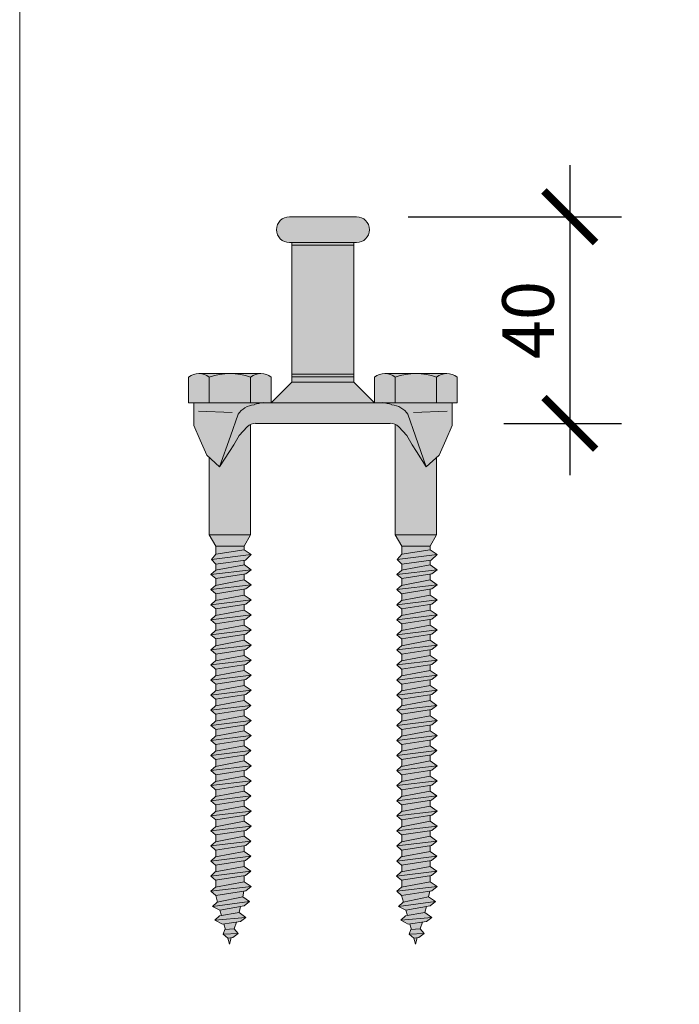
# Model space of a CAD drawing. Units: millimetres. Extents: x 10181 to 50181, y -3669 to 21737.
# Drawn here: x 10961 to 11089, y 16797 to 16988 of the extents above; entities that cross this region are included whole.
import ezdxf

# ---------------------------------------------------------------- set-up
doc = ezdxf.new("R2010")
doc.units = ezdxf.units.MM
doc.header["$LTSCALE"] = 0.1
doc.layers.add('Conn retino', color=8, linetype='Continuous')
doc.layers.add('Connettori', color=7, linetype='Continuous', lineweight=5)
doc.layers.add('Testo', color=7, linetype='Continuous', lineweight=5)
doc.styles.add('dimension', font='arial.ttf')
doc.dimstyles.new('1_100', dxfattribs={"dimscale": 10, "dimtxt": 1, "dimasz": 1, "dimexe": 1, "dimexo": 1, "dimgap": 0.3, "dimtad": 1, "dimdec": 0, "dimzin": 0, "dimdsep": 46, "dimtxsty": 'dimension', "dimblk1": 'ARCHTICK', "dimblk2": 'ARCHTICK', "dimsah": 1, "dimcen": 1, "dimdle": 1, "dimclrt": 7, "dimadec": 0, "dimazin": 0, "dimtfac": 1, "dimtdec": 0, "dimtmove": 0, "dimatfit": 3, "dimfxl": 1, "dimtvp": 1, "dimtolj": 1, "dimtzin": 0, "dimarcsym": 0})

# ---------------------------------------------------------------- blocks, each defined once
blk = doc.blocks.new('CTL BASE 12-40 fronte')
at = {"layer": 'Conn retino'}
h = blk.add_hatch(color=256, dxfattribs=at)
h.paths.add_polyline_path([(20, 110.36), (32, 110.36), (32, 135.36), (20, 135.36)])
h.paths.add_polyline_path([(20, 135.86), (20, 135.36), (32, 135.36), (32, 135.86)])
h.paths.add_polyline_path([(32.5, 135.86, 1), (32.5, 140.86), (19.5, 140.86, 1), (19.5, 135.86)])
h = blk.add_hatch(color=256, dxfattribs=at)
h.paths.add_polyline_path([(12, 100.65, 0.088609), (11.32, 100.19), (9.79, 98.54), (8.76, 96.71), (7.89, 95.41), (6, 92.42), (4, 94.26), (4, 79.28), (12, 79.28)])
h.paths.add_polyline_path([(8.08, 98.37), (9.56, 102.61, -0.223636), (12.66, 104.48, -0.053802), (14.54, 104.86), (1, 104.86), (1, 100.86), (1, 100.46), (2.22, 97.61), (3.53, 94.69), (6, 92.42)])
h.paths.add_polyline_path([(42.44, 102.61, 0.223636), (39.34, 104.48, 0.053802), (37.46, 104.86), (14.54, 104.86, 0.053802), (12.66, 104.48, 0.223636), (9.56, 102.61), (8.08, 98.37), (6, 92.42), (7.89, 95.41), (8.76, 96.71), (9.79, 98.54), (11.32, 100.19, -0.201165), (13, 100.86), (39, 100.86, -0.201165), (40.68, 100.19), (42.21, 98.54), (43.24, 96.71), (44.11, 95.41), (46, 92.42), (43.92, 98.37)])
h.paths.add_polyline_path([(48, 94.26), (46, 92.42), (44.11, 95.41), (43.24, 96.71), (42.21, 98.54), (40.68, 100.19, 0.088609), (40, 100.65), (40, 79.28), (48, 79.28)])
h.paths.add_polyline_path([(51, 100.46), (51, 100.86), (51, 104.86), (37.46, 104.86, -0.053802), (39.34, 104.48, -0.223636), (42.44, 102.61), (43.92, 98.37), (46, 92.42), (48.47, 94.69), (49.78, 97.61)])
h.paths.add_polyline_path([(52, 109.81, 0.348296), (48, 109.81), (48, 104.86), (52, 104.86)])
h.paths.add_polyline_path([(50, 110.51), (44.23, 110.51, -0.081724), (48, 109.81, -0.169164)])
h.paths.add_polyline_path([(48, 109.81, 0.081724), (44.23, 110.51), (43.77, 110.51, 0.081724), (40, 109.81), (40, 104.86), (48, 104.86)])
h.paths.add_polyline_path([(43.77, 110.51), (38, 110.51, -0.169164), (40, 109.81, -0.081724)])
h.paths.add_polyline_path([(40, 109.81, 0.348296), (36, 109.81), (36, 104.86), (40, 104.86)])
h.paths.add_polyline_path([(32, 108.86), (20, 108.86), (16, 104.86), (36, 104.86)])
h.paths.add_polyline_path([(32, 109.86), (20, 109.86), (20, 108.86), (32, 108.86)])
h.paths.add_polyline_path([(32, 110.36), (20, 110.36), (20, 109.86), (32, 109.86)])
h.paths.add_polyline_path([(16, 109.81, 0.348296), (12, 109.81), (12, 104.86), (16, 104.86)])
h.paths.add_polyline_path([(12, 109.81, 0.081724), (8.23, 110.51), (7.77, 110.51, 0.081724), (4, 109.81), (4, 104.86), (12, 104.86)])
h.paths.add_polyline_path([(4, 109.81, 0.348296), (0, 109.81), (0, 104.86), (4, 104.86)])
h.paths.add_polyline_path([(7.77, 110.51), (2, 110.51, -0.169164), (4, 109.81, -0.081724)])
h.paths.add_polyline_path([(14, 110.51), (8.23, 110.51, -0.081724), (12, 109.81, -0.169164)])
h = blk.add_hatch(color=256, dxfattribs=at)
h.paths.add_polyline_path([(8.23, 1.25), (7.59, 1.19), (7.93, 0)])
h.paths.add_polyline_path([(9.59, 2.11), (6.66, 1.98), (7.58, 1.19), (8.56, 1.29)])
h.paths.add_polyline_path([(8.8, 2.99), (7.01, 2.83), (6.66, 1.98), (9.59, 2.11)])
h.paths.add_polyline_path([(9.26, 4.27), (6.82, 3.91), (7.12, 2.84), (8.8, 2.99)])
h.paths.add_polyline_path([(10.04, 4.39), (11.07, 5.21), (5.05, 4.68), (6.52, 3.86)])
h.paths.add_polyline_path([(9.75, 6.14), (5.94, 5.51), (5.05, 4.68), (11.07, 5.21)])
h.paths.add_polyline_path([(10.03, 7.33), (6.04, 6.63), (6.34, 5.57), (9.75, 6.14)])
h.paths.add_polyline_path([(10.75, 7.45), (11.78, 8.28), (4.62, 7.34), (6.04, 6.63)])
h.paths.add_polyline_path([(10.46, 9.2), (5.51, 8.16), (4.62, 7.34), (11.78, 8.28)])
h.paths.add_polyline_path([(10.46, 9.2), (10.66, 10.31), (5.23, 9.47), (5.59, 8.18)])
h.paths.add_polyline_path([(11.06, 10.37), (12.09, 11.2), (4.31, 10.26), (5.23, 9.47)])
h.paths.add_polyline_path([(12.09, 11.2), (10.77, 12.12), (5.2, 11.08), (4.31, 10.26)])
h.paths.add_polyline_path([(10.76, 13.29), (5.24, 12.43), (5.24, 11.09), (10.76, 12.12)])
h.paths.add_polyline_path([(11.01, 13.33), (12.04, 14.15), (4.27, 13.21), (5.18, 12.42)])
h.paths.add_polyline_path([(12.04, 14.15), (10.73, 15.07), (5.16, 14.03), (4.27, 13.21)])
h.paths.add_polyline_path([(10.73, 15.07), (10.76, 15.05), (10.76, 16.2), (5.24, 15.34), (5.24, 14.05)])
h.paths.add_polyline_path([(11.02, 16.24), (12.05, 17.06), (4.28, 16.12), (5.19, 15.33)])
h.paths.add_polyline_path([(12.05, 17.06), (10.74, 17.99), (5.17, 16.95), (4.28, 16.12)])
h.paths.add_polyline_path([(10.74, 17.99), (10.76, 17.97), (10.76, 19.11), (5.24, 18.25), (5.24, 16.96)])
h.paths.add_polyline_path([(11.04, 19.15), (12.06, 19.97), (4.29, 19.04), (5.2, 18.24)])
h.paths.add_polyline_path([(12.06, 19.97), (10.75, 20.9), (5.18, 19.86), (4.29, 19.04)])
h.paths.add_polyline_path([(10.75, 20.9), (10.76, 20.89), (10.76, 22.02), (5.24, 21.16), (5.24, 19.87)])
h.paths.add_polyline_path([(11.05, 22.06), (12.08, 22.89), (4.3, 21.95), (5.21, 21.16)])
h.paths.add_polyline_path([(12.08, 22.89), (10.76, 23.81), (5.19, 22.77), (4.3, 21.95)])
h.paths.add_polyline_path([(10.76, 23.81), (10.76, 24.93), (5.24, 24.07), (5.24, 22.78)])
h.paths.add_polyline_path([(11.06, 24.98), (12.09, 25.8), (4.31, 24.86), (5.23, 24.07)])
h.paths.add_polyline_path([(12.09, 25.8), (10.77, 26.73), (5.2, 25.68), (4.31, 24.86)])
h.paths.add_polyline_path([(10.76, 26.72), (10.76, 27.87), (5.24, 27.01), (5.24, 25.69)])
h.paths.add_polyline_path([(11.04, 27.91), (12.06, 28.74), (4.29, 27.8), (5.2, 27.01)])
h.paths.add_polyline_path([(12.06, 28.74), (10.75, 29.66), (5.18, 28.62), (4.29, 27.8)])
h.paths.add_polyline_path([(10.76, 30.78), (5.24, 29.92), (5.24, 28.63), (10.76, 29.66)])
h.paths.add_polyline_path([(11.05, 30.83), (12.08, 31.65), (4.3, 30.71), (5.21, 29.92)])
h.paths.add_polyline_path([(12.08, 31.65), (10.76, 32.57), (5.19, 31.53), (4.3, 30.71)])
h.paths.add_polyline_path([(10.76, 32.57), (10.76, 33.69), (5.24, 32.83), (5.24, 31.54)])
h.paths.add_polyline_path([(11.06, 33.74), (12.09, 34.56), (4.31, 33.62), (5.23, 32.83)])
h.paths.add_polyline_path([(12.09, 34.56), (10.77, 35.49), (5.2, 34.45), (4.31, 33.62)])
h.paths.add_polyline_path([(10.76, 35.49), (10.76, 36.63), (5.24, 35.77), (5.24, 34.45)])
h.paths.add_polyline_path([(11.04, 36.67), (12.06, 37.5), (4.29, 36.56), (5.2, 35.77)])
h.paths.add_polyline_path([(12.06, 37.5), (10.75, 38.42), (5.18, 37.38), (4.29, 36.56)])
h.paths.add_polyline_path([(10.75, 38.42), (10.76, 38.41), (10.76, 39.54), (5.24, 38.68), (5.24, 37.39)])
h.paths.add_polyline_path([(11.05, 39.59), (12.08, 40.41), (4.3, 39.47), (5.21, 38.68)])
h.paths.add_polyline_path([(12.08, 40.41), (10.76, 41.34), (5.19, 40.3), (4.3, 39.47)])
h.paths.add_polyline_path([(10.76, 41.34), (10.76, 42.46), (5.24, 41.6), (5.24, 40.3)])
h.paths.add_polyline_path([(11.06, 42.5), (12.09, 43.32), (4.31, 42.39), (5.23, 41.59)])
h.paths.add_polyline_path([(12.09, 43.32), (10.77, 44.25), (5.2, 43.21), (4.31, 42.39)])
h.paths.add_polyline_path([(10.76, 44.25), (10.76, 45.39), (5.24, 44.54), (5.24, 43.22)])
h.paths.add_polyline_path([(11.04, 45.44), (12.06, 46.26), (4.29, 45.32), (5.2, 44.53)])
h.paths.add_polyline_path([(12.06, 46.26), (10.75, 47.19), (5.18, 46.14), (4.29, 45.32)])
h.paths.add_polyline_path([(10.76, 47.19), (10.76, 48.31), (5.24, 47.45), (5.24, 46.16)])
h.paths.add_polyline_path([(11.05, 48.35), (12.08, 49.17), (4.3, 48.24), (5.21, 47.44)])
h.paths.add_polyline_path([(12.08, 49.17), (10.76, 50.1), (5.19, 49.06), (4.3, 48.24)])
h.paths.add_polyline_path([(10.76, 50.1), (10.76, 51.22), (5.24, 50.36), (5.24, 49.07)])
h.paths.add_polyline_path([(11.06, 51.26), (12.09, 52.09), (4.31, 51.15), (5.23, 50.36)])
h.paths.add_polyline_path([(12.09, 52.09), (10.77, 53.01), (5.2, 51.97), (4.31, 51.15)])
h.paths.add_polyline_path([(10.76, 53.01), (10.76, 54.15), (5.24, 53.29), (5.24, 51.98)])
h.paths.add_polyline_path([(11.05, 54.19), (12.08, 55.01), (4.3, 54.08), (5.21, 53.28)])
h.paths.add_polyline_path([(12.08, 55.01), (10.76, 55.94), (5.19, 54.9), (4.3, 54.08)])
h.paths.add_polyline_path([(10.76, 55.94), (10.76, 57.06), (5.24, 56.2), (5.24, 54.91)])
h.paths.add_polyline_path([(12.09, 57.93), (4.31, 56.99), (5.23, 56.2), (11.06, 57.1)])
h.paths.add_polyline_path([(12.09, 57.93), (10.77, 58.85), (5.2, 57.81), (4.31, 56.99)])
h.paths.add_polyline_path([(10.76, 58.85), (10.76, 59.98), (5.24, 59.12), (5.24, 57.82)])
h.paths.add_polyline_path([(11.06, 60.02), (12.09, 60.85), (4.31, 59.91), (5.23, 59.12)])
h.paths.add_polyline_path([(12.09, 60.85), (10.77, 61.77), (5.2, 60.73), (4.31, 59.91)])
h.paths.add_polyline_path([(10.76, 61.77), (10.76, 62.91), (5.24, 62.05), (5.24, 60.74)])
h.paths.add_polyline_path([(11.05, 62.95), (12.08, 63.78), (4.3, 62.84), (5.21, 62.05)])
h.paths.add_polyline_path([(12.08, 63.78), (10.76, 64.7), (5.19, 63.66), (4.3, 62.84)])
h.paths.add_polyline_path([(10.76, 64.7), (10.76, 65.82), (5.24, 64.96), (5.24, 63.67)])
h.paths.add_polyline_path([(11.06, 65.87), (12.09, 66.69), (4.31, 65.75), (5.23, 64.96)])
h.paths.add_polyline_path([(12.09, 66.69), (10.77, 67.61), (5.2, 66.57), (4.31, 65.75)])
h.paths.add_polyline_path([(10.76, 67.61), (10.76, 68.74), (5.24, 67.88), (5.24, 66.58)])
h.paths.add_polyline_path([(11.06, 68.79), (12.09, 69.61), (4.31, 68.67), (5.23, 67.88)])
h.paths.add_polyline_path([(12.09, 69.61), (10.77, 70.54), (5.2, 69.49), (4.31, 68.67)])
h.paths.add_polyline_path([(10.76, 70.53), (10.76, 71.65), (5.24, 70.79), (5.24, 69.5)])
h.paths.add_polyline_path([(11.07, 71.7), (12.1, 72.52), (4.32, 71.59), (5.24, 70.79)])
h.paths.add_polyline_path([(12.1, 72.52), (10.78, 73.45), (5.21, 72.41), (4.32, 71.59)])
h.paths.add_polyline_path([(10.76, 73.44), (10.76, 74.32), (5.24, 73.57), (5.24, 72.41)])
h.paths.add_polyline_path([(10.98, 74.35), (12.08, 75.46), (4.39, 74.49), (5.24, 73.57)])
h.paths.add_polyline_path([(12.08, 75.46), (10.76, 76.38), (5.24, 75.52), (4.39, 74.49)])
h.paths.add_polyline_path([(10.76, 76.38), (10.76, 77.1), (5.24, 77.1), (5.24, 75.52)])
h.paths.add_polyline_path([(12, 79.28), (4, 79.28), (5.24, 77.1), (10.76, 77.1)])
h = blk.add_hatch(color=256, dxfattribs=at)
h.paths.add_polyline_path([(44.23, 1.25), (43.59, 1.19), (43.93, 0)])
h.paths.add_polyline_path([(45.59, 2.11), (42.66, 1.98), (43.58, 1.19), (44.56, 1.29)])
h.paths.add_polyline_path([(44.8, 2.99), (43.01, 2.83), (42.66, 1.98), (45.59, 2.11)])
h.paths.add_polyline_path([(45.26, 4.27), (42.82, 3.91), (43.12, 2.84), (44.8, 2.99)])
h.paths.add_polyline_path([(46.04, 4.39), (47.07, 5.21), (41.05, 4.68), (42.52, 3.86)])
h.paths.add_polyline_path([(45.75, 6.14), (41.94, 5.51), (41.05, 4.68), (47.07, 5.21)])
h.paths.add_polyline_path([(46.03, 7.33), (42.04, 6.63), (42.34, 5.57), (45.75, 6.14)])
h.paths.add_polyline_path([(46.75, 7.45), (47.78, 8.28), (40.62, 7.34), (42.04, 6.63)])
h.paths.add_polyline_path([(46.46, 9.2), (41.51, 8.16), (40.62, 7.34), (47.78, 8.28)])
h.paths.add_polyline_path([(46.46, 9.2), (46.66, 10.31), (41.23, 9.47), (41.59, 8.18)])
h.paths.add_polyline_path([(47.06, 10.37), (48.09, 11.2), (40.31, 10.26), (41.23, 9.47)])
h.paths.add_polyline_path([(48.09, 11.2), (46.77, 12.12), (41.2, 11.08), (40.31, 10.26)])
h.paths.add_polyline_path([(46.76, 13.29), (41.24, 12.43), (41.24, 11.09), (46.76, 12.12)])
h.paths.add_polyline_path([(47.01, 13.33), (48.04, 14.15), (40.27, 13.21), (41.18, 12.42)])
h.paths.add_polyline_path([(48.04, 14.15), (46.73, 15.07), (41.16, 14.03), (40.27, 13.21)])
h.paths.add_polyline_path([(46.73, 15.07), (46.76, 15.05), (46.76, 16.2), (41.24, 15.34), (41.24, 14.05)])
h.paths.add_polyline_path([(47.02, 16.24), (48.05, 17.06), (40.28, 16.12), (41.19, 15.33)])
h.paths.add_polyline_path([(48.05, 17.06), (46.74, 17.99), (41.17, 16.95), (40.28, 16.12)])
h.paths.add_polyline_path([(46.74, 17.99), (46.76, 17.97), (46.76, 19.11), (41.24, 18.25), (41.24, 16.96)])
h.paths.add_polyline_path([(47.04, 19.15), (48.06, 19.97), (40.29, 19.04), (41.2, 18.24)])
h.paths.add_polyline_path([(48.06, 19.97), (46.75, 20.9), (41.18, 19.86), (40.29, 19.04)])
h.paths.add_polyline_path([(46.75, 20.9), (46.76, 20.89), (46.76, 22.02), (41.24, 21.16), (41.24, 19.87)])
h.paths.add_polyline_path([(47.05, 22.06), (48.08, 22.89), (40.3, 21.95), (41.21, 21.16)])
h.paths.add_polyline_path([(48.08, 22.89), (46.76, 23.81), (41.19, 22.77), (40.3, 21.95)])
h.paths.add_polyline_path([(46.76, 23.81), (46.76, 24.93), (41.24, 24.07), (41.24, 22.78)])
h.paths.add_polyline_path([(47.06, 24.98), (48.09, 25.8), (40.31, 24.86), (41.23, 24.07)])
h.paths.add_polyline_path([(48.09, 25.8), (46.77, 26.73), (41.2, 25.68), (40.31, 24.86)])
h.paths.add_polyline_path([(46.76, 26.72), (46.76, 27.87), (41.24, 27.01), (41.24, 25.69)])
h.paths.add_polyline_path([(47.04, 27.91), (48.06, 28.74), (40.29, 27.8), (41.2, 27.01)])
h.paths.add_polyline_path([(48.06, 28.74), (46.75, 29.66), (41.18, 28.62), (40.29, 27.8)])
h.paths.add_polyline_path([(46.76, 30.78), (41.24, 29.92), (41.24, 28.63), (46.76, 29.66)])
h.paths.add_polyline_path([(47.05, 30.83), (48.08, 31.65), (40.3, 30.71), (41.21, 29.92)])
h.paths.add_polyline_path([(48.08, 31.65), (46.76, 32.57), (41.19, 31.53), (40.3, 30.71)])
h.paths.add_polyline_path([(46.76, 32.57), (46.76, 33.69), (41.24, 32.83), (41.24, 31.54)])
h.paths.add_polyline_path([(47.06, 33.74), (48.09, 34.56), (40.31, 33.62), (41.23, 32.83)])
h.paths.add_polyline_path([(48.09, 34.56), (46.77, 35.49), (41.2, 34.45), (40.31, 33.62)])
h.paths.add_polyline_path([(46.76, 35.49), (46.76, 36.63), (41.24, 35.77), (41.24, 34.45)])
h.paths.add_polyline_path([(47.04, 36.67), (48.06, 37.5), (40.29, 36.56), (41.2, 35.77)])
h.paths.add_polyline_path([(48.06, 37.5), (46.75, 38.42), (41.18, 37.38), (40.29, 36.56)])
h.paths.add_polyline_path([(46.75, 38.42), (46.76, 38.41), (46.76, 39.54), (41.24, 38.68), (41.24, 37.39)])
h.paths.add_polyline_path([(47.05, 39.59), (48.08, 40.41), (40.3, 39.47), (41.21, 38.68)])
h.paths.add_polyline_path([(48.08, 40.41), (46.76, 41.34), (41.19, 40.3), (40.3, 39.47)])
h.paths.add_polyline_path([(46.76, 41.34), (46.76, 42.46), (41.24, 41.6), (41.24, 40.3)])
h.paths.add_polyline_path([(47.06, 42.5), (48.09, 43.32), (40.31, 42.39), (41.23, 41.59)])
h.paths.add_polyline_path([(48.09, 43.32), (46.77, 44.25), (41.2, 43.21), (40.31, 42.39)])
h.paths.add_polyline_path([(46.76, 44.25), (46.76, 45.39), (41.24, 44.54), (41.24, 43.22)])
h.paths.add_polyline_path([(47.04, 45.44), (48.06, 46.26), (40.29, 45.32), (41.2, 44.53)])
h.paths.add_polyline_path([(48.06, 46.26), (46.75, 47.19), (41.18, 46.14), (40.29, 45.32)])
h.paths.add_polyline_path([(46.76, 47.19), (46.76, 48.31), (41.24, 47.45), (41.24, 46.16)])
h.paths.add_polyline_path([(47.05, 48.35), (48.08, 49.17), (40.3, 48.24), (41.21, 47.44)])
h.paths.add_polyline_path([(48.08, 49.17), (46.76, 50.1), (41.19, 49.06), (40.3, 48.24)])
h.paths.add_polyline_path([(46.76, 50.1), (46.76, 51.22), (41.24, 50.36), (41.24, 49.07)])
h.paths.add_polyline_path([(47.06, 51.26), (48.09, 52.09), (40.31, 51.15), (41.23, 50.36)])
h.paths.add_polyline_path([(48.09, 52.09), (46.77, 53.01), (41.2, 51.97), (40.31, 51.15)])
h.paths.add_polyline_path([(46.76, 53.01), (46.76, 54.15), (41.24, 53.29), (41.24, 51.98)])
h.paths.add_polyline_path([(47.05, 54.19), (48.08, 55.01), (40.3, 54.08), (41.21, 53.28)])
h.paths.add_polyline_path([(48.08, 55.01), (46.76, 55.94), (41.19, 54.9), (40.3, 54.08)])
h.paths.add_polyline_path([(46.76, 55.94), (46.76, 57.06), (41.24, 56.2), (41.24, 54.91)])
h.paths.add_polyline_path([(48.09, 57.93), (40.31, 56.99), (41.23, 56.2), (47.06, 57.1)])
h.paths.add_polyline_path([(48.09, 57.93), (46.77, 58.85), (41.2, 57.81), (40.31, 56.99)])
h.paths.add_polyline_path([(46.76, 58.85), (46.76, 59.98), (41.24, 59.12), (41.24, 57.82)])
h.paths.add_polyline_path([(47.06, 60.02), (48.09, 60.85), (40.31, 59.91), (41.23, 59.12)])
h.paths.add_polyline_path([(48.09, 60.85), (46.77, 61.77), (41.2, 60.73), (40.31, 59.91)])
h.paths.add_polyline_path([(46.76, 61.77), (46.76, 62.91), (41.24, 62.05), (41.24, 60.74)])
h.paths.add_polyline_path([(47.05, 62.95), (48.08, 63.78), (40.3, 62.84), (41.21, 62.05)])
h.paths.add_polyline_path([(48.08, 63.78), (46.76, 64.7), (41.19, 63.66), (40.3, 62.84)])
h.paths.add_polyline_path([(46.76, 64.7), (46.76, 65.82), (41.24, 64.96), (41.24, 63.67)])
h.paths.add_polyline_path([(47.06, 65.87), (48.09, 66.69), (40.31, 65.75), (41.23, 64.96)])
h.paths.add_polyline_path([(48.09, 66.69), (46.77, 67.61), (41.2, 66.57), (40.31, 65.75)])
h.paths.add_polyline_path([(46.76, 67.61), (46.76, 68.74), (41.24, 67.88), (41.24, 66.58)])
h.paths.add_polyline_path([(47.06, 68.79), (48.09, 69.61), (40.31, 68.67), (41.23, 67.88)])
h.paths.add_polyline_path([(48.09, 69.61), (46.77, 70.54), (41.2, 69.49), (40.31, 68.67)])
h.paths.add_polyline_path([(46.76, 70.53), (46.76, 71.65), (41.24, 70.79), (41.24, 69.5)])
h.paths.add_polyline_path([(47.07, 71.7), (48.1, 72.52), (40.32, 71.59), (41.24, 70.79)])
h.paths.add_polyline_path([(48.1, 72.52), (46.78, 73.45), (41.21, 72.41), (40.32, 71.59)])
h.paths.add_polyline_path([(46.76, 73.44), (46.76, 74.32), (41.24, 73.57), (41.24, 72.41)])
h.paths.add_polyline_path([(46.98, 74.35), (48.08, 75.46), (40.39, 74.49), (41.24, 73.57)])
h.paths.add_polyline_path([(48.08, 75.46), (46.76, 76.38), (41.24, 75.52), (40.39, 74.49)])
h.paths.add_polyline_path([(46.76, 76.38), (46.76, 77.1), (41.24, 77.1), (41.24, 75.52)])
h.paths.add_polyline_path([(48, 79.28), (40, 79.28), (41.24, 77.1), (46.76, 77.1)])
at = {"layer": 'Connettori'}
for p, q in [((19.5, 140.86), (32.5, 140.86)), ((19.5, 135.86), (32.5, 135.86)), ((20, 108.86), (20, 135.86)), ((20, 135.36), (32, 135.36)), ((32, 108.86), (32, 135.86)), ((0, 109.81), (0, 104.86)), ((14, 110.51), (2, 110.51)), ((4, 109.81), (4, 104.86)), ((12, 109.81), (12, 104.86)), ((16, 109.81), (16, 104.86)), ((16, 104.86), (20, 108.86)), ((20, 110.36), (32, 110.36)), ((20, 109.86), (32, 109.86)), ((20, 108.86), (32, 108.86)), ((36, 104.86), (32, 108.86)), ((36, 109.81), (36, 104.86)), ((38, 110.51), (50, 110.51)), ((40, 109.81), (40, 104.86)), ((48, 109.81), (48, 104.86)), ((52, 109.81), (52, 104.86)), ((0, 104.86), (52, 104.86)), ((1, 100.86), (1, 104.86)), ((1, 100.86), (1, 104.86)), ((51, 100.86), (51, 104.86)), ((8.45, 102.96), (1.93, 103.24)), ((43.55, 102.96), (50.07, 103.24)), ((9.56, 102.61), (8.08, 98.37)), ((42.44, 102.61), (43.92, 98.37)), ((1, 100.86), (1, 100.86)), ((1, 100.86), (1, 100.46)), ((1, 100.46), (2.22, 97.61)), ((9.79, 98.54), (11.32, 100.19)), ((12, 79.28), (12, 100.65)), ((12.94, 100.86), (39, 100.86)), ((12.94, 100.86), (39, 100.86)), ((40, 79.28), (40, 100.65)), ((42.21, 98.54), (40.68, 100.19)), ((51, 100.46), (49.78, 97.61)), ((51, 100.86), (51, 100.46)), ((2.22, 97.61), (3.53, 94.69)), ((8.08, 98.37), (6, 92.42)), ((8.76, 96.71), (9.79, 98.54)), ((9.79, 98.54), (9.79, 98.54)), ((42.21, 98.54), (42.21, 98.54)), ((43.24, 96.71), (42.21, 98.54)), ((43.92, 98.37), (46, 92.42)), ((49.78, 97.61), (48.47, 94.69)), ((6, 92.42), (7.89, 95.41)), ((7.89, 95.41), (8.76, 96.71)), ((44.11, 95.41), (43.24, 96.71)), ((46, 92.42), (44.11, 95.41)), ((3.53, 94.69), (6, 92.42)), ((4, 79.28), (4, 94.26)), ((48.47, 94.69), (46, 92.42)), ((48, 79.28), (48, 94.26)), ((12, 79.28), (4, 79.28)), ((4, 79.28), (5.24, 77.1)), ((12, 79.28), (10.76, 77.1)), ((40, 79.28), (41.24, 77.1)), ((48, 79.28), (40, 79.28)), ((48, 79.28), (46.76, 77.1)), ((10.76, 77.1), (5.24, 77.1)), ((5.24, 77.1), (5.24, 75.51)), ((10.76, 76.38), (5.24, 75.52)), ((10.76, 77.1), (10.76, 76.38)), ((10.76, 76.38), (12.08, 75.46)), ((41.24, 77.1), (41.24, 75.51)), ((46.76, 77.1), (41.24, 77.1)), ((46.76, 76.38), (41.24, 75.52)), ((46.76, 77.1), (46.76, 76.38)), ((46.76, 76.38), (48.08, 75.46)), ((4.39, 74.49), (5.24, 75.52)), ((4.39, 74.49), (12.08, 75.46)), ((5.24, 73.57), (4.39, 74.49)), ((12.08, 75.46), (10.98, 74.35)), ((40.39, 74.49), (41.24, 75.52)), ((40.39, 74.49), (48.08, 75.46)), ((41.24, 73.57), (40.39, 74.49)), ((48.08, 75.46), (46.98, 74.35)), ((4.32, 71.59), (12.1, 72.52)), ((5.21, 72.41), (10.78, 73.45)), ((10.98, 74.35), (5.24, 73.57)), ((5.24, 73.57), (5.24, 72.41)), ((10.76, 74.32), (10.76, 73.44)), ((10.78, 73.45), (12.1, 72.52)), ((12.1, 72.52), (11.07, 71.7)), ((40.32, 71.59), (48.1, 72.52)), ((41.21, 72.41), (46.78, 73.45)), ((46.98, 74.35), (41.24, 73.57)), ((41.24, 73.57), (41.24, 72.41)), ((46.76, 74.32), (46.76, 73.44)), ((46.78, 73.45), (48.1, 72.52)), ((48.1, 72.52), (47.07, 71.7)), ((4.32, 71.59), (5.24, 72.43)), ((5.24, 70.79), (4.32, 71.59)), ((11.07, 71.7), (5.24, 70.79)), ((5.24, 70.79), (5.24, 69.5)), ((10.76, 71.65), (10.76, 70.53)), ((40.32, 71.59), (41.24, 72.43)), ((41.24, 70.79), (40.32, 71.59)), ((47.07, 71.7), (41.24, 70.79)), ((41.24, 70.79), (41.24, 69.5)), ((46.76, 71.65), (46.76, 70.53)), ((4.31, 68.67), (12.09, 69.61)), ((4.31, 68.67), (5.2, 69.49)), ((5.23, 67.88), (4.31, 68.67)), ((5.2, 69.49), (10.77, 70.54)), ((11.06, 68.79), (5.23, 67.88)), ((10.76, 68.74), (10.76, 67.61)), ((10.77, 70.54), (12.09, 69.61)), ((12.09, 69.61), (11.06, 68.79)), ((40.31, 68.67), (48.09, 69.61)), ((40.31, 68.67), (41.2, 69.49)), ((41.23, 67.88), (40.31, 68.67)), ((41.2, 69.49), (46.77, 70.54)), ((47.06, 68.79), (41.23, 67.88)), ((46.76, 68.74), (46.76, 67.61)), ((46.77, 70.54), (48.09, 69.61)), ((48.09, 69.61), (47.06, 68.79)), ((5.2, 66.57), (10.77, 67.61)), ((5.24, 67.88), (5.24, 66.58)), ((10.77, 67.61), (12.09, 66.69)), ((41.2, 66.57), (46.77, 67.61)), ((41.24, 67.88), (41.24, 66.58)), ((46.77, 67.61), (48.09, 66.69)), ((4.31, 65.75), (12.09, 66.69)), ((4.31, 65.75), (5.2, 66.57)), ((5.23, 64.96), (4.31, 65.75)), ((11.06, 65.87), (5.23, 64.96)), ((5.24, 64.96), (5.24, 63.67)), ((10.76, 65.82), (10.76, 64.7)), ((12.09, 66.69), (11.06, 65.87)), ((40.31, 65.75), (48.09, 66.69)), ((40.31, 65.75), (41.2, 66.57)), ((41.23, 64.96), (40.31, 65.75)), ((47.06, 65.87), (41.23, 64.96)), ((41.24, 64.96), (41.24, 63.67)), ((46.76, 65.82), (46.76, 64.7)), ((48.09, 66.69), (47.06, 65.87)), ((4.3, 62.84), (12.08, 63.78)), ((4.3, 62.84), (5.19, 63.66)), ((5.19, 63.66), (10.76, 64.7)), ((11.05, 62.95), (5.21, 62.05)), ((10.76, 64.7), (12.08, 63.78)), ((12.08, 63.78), (11.05, 62.95)), ((40.3, 62.84), (48.08, 63.78)), ((40.3, 62.84), (41.19, 63.66)), ((41.19, 63.66), (46.76, 64.7)), ((47.05, 62.95), (41.21, 62.05)), ((46.76, 64.7), (48.08, 63.78)), ((48.08, 63.78), (47.05, 62.95)), ((5.21, 62.05), (4.3, 62.84)), ((5.2, 60.73), (10.77, 61.77)), ((5.24, 62.05), (5.24, 60.74)), ((10.76, 62.91), (10.76, 61.77)), ((10.77, 61.77), (12.09, 60.85)), ((41.21, 62.05), (40.3, 62.84)), ((41.2, 60.73), (46.77, 61.77)), ((41.24, 62.05), (41.24, 60.74)), ((46.76, 62.91), (46.76, 61.77)), ((46.77, 61.77), (48.09, 60.85)), ((4.31, 59.91), (12.09, 60.85)), ((4.31, 59.91), (5.2, 60.73)), ((5.23, 59.12), (4.31, 59.91)), ((11.06, 60.02), (5.23, 59.12)), ((5.24, 59.12), (5.24, 57.82)), ((10.76, 59.98), (10.76, 58.85)), ((12.09, 60.85), (11.06, 60.02)), ((40.31, 59.91), (48.09, 60.85)), ((40.31, 59.91), (41.2, 60.73)), ((41.23, 59.12), (40.31, 59.91)), ((47.06, 60.02), (41.23, 59.12)), ((41.24, 59.12), (41.24, 57.82)), ((46.76, 59.98), (46.76, 58.85)), ((48.09, 60.85), (47.06, 60.02)), ((4.31, 56.99), (12.09, 57.93)), ((4.31, 56.99), (5.2, 57.81)), ((5.2, 57.81), (10.77, 58.85)), ((10.77, 58.85), (12.09, 57.93)), ((12.09, 57.93), (11.06, 57.1)), ((40.31, 56.99), (48.09, 57.93)), ((40.31, 56.99), (41.2, 57.81)), ((41.2, 57.81), (46.77, 58.85)), ((46.77, 58.85), (48.09, 57.93)), ((48.09, 57.93), (47.06, 57.1)), ((5.23, 56.2), (4.31, 56.99)), ((5.19, 54.9), (10.76, 55.94)), ((11.06, 57.1), (5.23, 56.2)), ((5.24, 56.2), (5.24, 54.91)), ((10.76, 57.06), (10.76, 55.94)), ((10.76, 55.94), (12.08, 55.01)), ((41.23, 56.2), (40.31, 56.99)), ((41.19, 54.9), (46.76, 55.94)), ((47.06, 57.1), (41.23, 56.2)), ((41.24, 56.2), (41.24, 54.91)), ((46.76, 57.06), (46.76, 55.94)), ((46.76, 55.94), (48.08, 55.01)), ((4.3, 54.08), (12.08, 55.01)), ((4.3, 54.08), (5.19, 54.9)), ((5.21, 53.28), (4.3, 54.08)), ((11.05, 54.19), (5.21, 53.28)), ((10.76, 54.15), (10.76, 53.01)), ((12.08, 55.01), (11.05, 54.19)), ((40.3, 54.08), (48.08, 55.01)), ((40.3, 54.08), (41.19, 54.9)), ((41.21, 53.28), (40.3, 54.08)), ((47.05, 54.19), (41.21, 53.28)), ((46.76, 54.15), (46.76, 53.01)), ((48.08, 55.01), (47.05, 54.19)), ((4.31, 51.15), (12.09, 52.09)), ((4.31, 51.15), (5.2, 51.97)), ((5.2, 51.97), (10.77, 53.01)), ((5.24, 53.29), (5.24, 51.98)), ((10.77, 53.01), (12.09, 52.09)), ((12.09, 52.09), (11.06, 51.26)), ((40.31, 51.15), (48.09, 52.09)), ((40.31, 51.15), (41.2, 51.97)), ((41.2, 51.97), (46.77, 53.01)), ((41.24, 53.29), (41.24, 51.98)), ((46.77, 53.01), (48.09, 52.09)), ((48.09, 52.09), (47.06, 51.26)), ((5.23, 50.36), (4.31, 51.15)), ((5.19, 49.06), (10.76, 50.1)), ((11.06, 51.26), (5.23, 50.36)), ((5.24, 50.36), (5.24, 49.07)), ((10.76, 51.22), (10.76, 50.1)), ((10.76, 50.1), (12.08, 49.17)), ((41.23, 50.36), (40.31, 51.15)), ((41.19, 49.06), (46.76, 50.1)), ((47.06, 51.26), (41.23, 50.36)), ((41.24, 50.36), (41.24, 49.07)), ((46.76, 51.22), (46.76, 50.1)), ((46.76, 50.1), (48.08, 49.17)), ((4.3, 48.24), (12.08, 49.17)), ((4.3, 48.24), (5.19, 49.06)), ((5.21, 47.44), (4.3, 48.24)), ((11.05, 48.35), (5.21, 47.44)), ((10.76, 48.31), (10.76, 47.18)), ((12.08, 49.17), (11.05, 48.35)), ((40.3, 48.24), (48.08, 49.17)), ((40.3, 48.24), (41.19, 49.06)), ((41.21, 47.44), (40.3, 48.24)), ((47.05, 48.35), (41.21, 47.44)), ((46.76, 48.31), (46.76, 47.18)), ((48.08, 49.17), (47.05, 48.35)), ((4.29, 45.32), (12.06, 46.26)), ((4.29, 45.32), (5.18, 46.14)), ((5.18, 46.14), (10.75, 47.19)), ((5.24, 47.45), (5.24, 46.16)), ((10.75, 47.19), (12.06, 46.26)), ((12.06, 46.26), (11.04, 45.44)), ((40.29, 45.32), (48.06, 46.26)), ((40.29, 45.32), (41.18, 46.14)), ((41.18, 46.14), (46.75, 47.19)), ((41.24, 47.45), (41.24, 46.16)), ((46.75, 47.19), (48.06, 46.26)), ((48.06, 46.26), (47.04, 45.44)), ((5.2, 44.53), (4.29, 45.32)), ((11.04, 45.44), (5.2, 44.53)), ((5.2, 43.21), (10.77, 44.25)), ((5.24, 44.54), (5.24, 43.22)), ((10.76, 45.39), (10.76, 44.25)), ((10.77, 44.25), (12.09, 43.32)), ((41.2, 44.53), (40.29, 45.32)), ((47.04, 45.44), (41.2, 44.53)), ((41.2, 43.21), (46.77, 44.25)), ((41.24, 44.54), (41.24, 43.22)), ((46.76, 45.39), (46.76, 44.25)), ((46.77, 44.25), (48.09, 43.32)), ((4.31, 42.39), (12.09, 43.32)), ((4.31, 42.39), (5.2, 43.21)), ((5.23, 41.59), (4.31, 42.39)), ((11.06, 42.5), (5.23, 41.59)), ((10.76, 42.46), (10.76, 41.33)), ((12.09, 43.32), (11.06, 42.5)), ((40.31, 42.39), (48.09, 43.32)), ((40.31, 42.39), (41.2, 43.21)), ((41.23, 41.59), (40.31, 42.39)), ((47.06, 42.5), (41.23, 41.59)), ((46.76, 42.46), (46.76, 41.33)), ((48.09, 43.32), (47.06, 42.5)), ((4.3, 39.47), (12.08, 40.41)), ((4.3, 39.47), (5.19, 40.3)), ((5.19, 40.3), (10.76, 41.34)), ((5.24, 41.6), (5.24, 40.3)), ((10.76, 41.34), (12.08, 40.41)), ((12.08, 40.41), (11.05, 39.59)), ((40.3, 39.47), (48.08, 40.41)), ((40.3, 39.47), (41.19, 40.3)), ((41.19, 40.3), (46.76, 41.34)), ((41.24, 41.6), (41.24, 40.3)), ((46.76, 41.34), (48.08, 40.41)), ((48.08, 40.41), (47.05, 39.59)), ((5.21, 38.68), (4.3, 39.47)), ((5.18, 37.38), (10.75, 38.42)), ((11.05, 39.59), (5.21, 38.68)), ((5.24, 38.68), (5.24, 37.39)), ((10.75, 38.42), (12.06, 37.5)), ((10.76, 39.54), (10.76, 38.41)), ((41.21, 38.68), (40.3, 39.47)), ((41.18, 37.38), (46.75, 38.42)), ((47.05, 39.59), (41.21, 38.68)), ((41.24, 38.68), (41.24, 37.39)), ((46.75, 38.42), (48.06, 37.5)), ((46.76, 39.54), (46.76, 38.41)), ((4.29, 36.56), (12.06, 37.5)), ((4.29, 36.56), (5.18, 37.38)), ((5.2, 35.77), (4.29, 36.56)), ((11.04, 36.67), (5.2, 35.77)), ((10.76, 36.63), (10.76, 35.49)), ((12.06, 37.5), (11.04, 36.67)), ((40.29, 36.56), (48.06, 37.5)), ((40.29, 36.56), (41.18, 37.38)), ((41.2, 35.77), (40.29, 36.56)), ((47.04, 36.67), (41.2, 35.77)), ((46.76, 36.63), (46.76, 35.49)), ((48.06, 37.5), (47.04, 36.67)), ((4.31, 33.62), (12.09, 34.56)), ((4.31, 33.62), (5.23, 34.47)), ((5.2, 34.45), (10.77, 35.49)), ((5.24, 35.77), (5.24, 34.45)), ((10.77, 35.49), (12.09, 34.56)), ((12.09, 34.56), (11.06, 33.74)), ((40.31, 33.62), (48.09, 34.56)), ((40.31, 33.62), (41.23, 34.47)), ((41.2, 34.45), (46.77, 35.49)), ((41.24, 35.77), (41.24, 34.45)), ((46.77, 35.49), (48.09, 34.56)), ((48.09, 34.56), (47.06, 33.74)), ((5.23, 32.83), (4.31, 33.62)), ((5.19, 31.53), (10.76, 32.57)), ((11.06, 33.74), (5.23, 32.83)), ((5.24, 32.83), (5.24, 31.54)), ((10.76, 33.69), (10.76, 32.57)), ((10.76, 32.57), (12.08, 31.65)), ((41.23, 32.83), (40.31, 33.62)), ((41.19, 31.53), (46.76, 32.57)), ((47.06, 33.74), (41.23, 32.83)), ((41.24, 32.83), (41.24, 31.54)), ((46.76, 33.69), (46.76, 32.57)), ((46.76, 32.57), (48.08, 31.65)), ((4.3, 30.71), (12.08, 31.65)), ((4.3, 30.71), (5.19, 31.53)), ((5.21, 29.92), (4.3, 30.71)), ((11.05, 30.83), (5.21, 29.92)), ((10.76, 30.78), (10.76, 29.65)), ((12.08, 31.65), (11.05, 30.83)), ((40.3, 30.71), (48.08, 31.65)), ((40.3, 30.71), (41.19, 31.53)), ((41.21, 29.92), (40.3, 30.71)), ((47.05, 30.83), (41.21, 29.92)), ((46.76, 30.78), (46.76, 29.65)), ((48.08, 31.65), (47.05, 30.83)), ((4.29, 27.8), (12.06, 28.74)), ((4.29, 27.8), (5.18, 28.62)), ((5.18, 28.62), (10.75, 29.66)), ((5.24, 29.92), (5.24, 28.63)), ((10.75, 29.66), (12.06, 28.74)), ((12.06, 28.74), (11.04, 27.91)), ((40.29, 27.8), (48.06, 28.74)), ((40.29, 27.8), (41.18, 28.62)), ((41.18, 28.62), (46.75, 29.66)), ((41.24, 29.92), (41.24, 28.63)), ((46.75, 29.66), (48.06, 28.74)), ((48.06, 28.74), (47.04, 27.91)), ((5.2, 27.01), (4.29, 27.8)), ((11.04, 27.91), (5.2, 27.01)), ((5.2, 25.68), (10.77, 26.73)), ((5.24, 27.01), (5.24, 25.69)), ((10.76, 27.87), (10.76, 26.72)), ((10.77, 26.73), (12.09, 25.8)), ((41.2, 27.01), (40.29, 27.8)), ((47.04, 27.91), (41.2, 27.01)), ((41.2, 25.68), (46.77, 26.73)), ((41.24, 27.01), (41.24, 25.69)), ((46.76, 27.87), (46.76, 26.72)), ((46.77, 26.73), (48.09, 25.8)), ((4.31, 24.86), (12.09, 25.8)), ((4.31, 24.86), (5.2, 25.68)), ((5.23, 24.07), (4.31, 24.86)), ((11.06, 24.98), (5.23, 24.07)), ((10.76, 24.93), (10.76, 23.81)), ((12.09, 25.8), (11.06, 24.98)), ((40.31, 24.86), (48.09, 25.8)), ((40.31, 24.86), (41.2, 25.68)), ((41.23, 24.07), (40.31, 24.86)), ((47.06, 24.98), (41.23, 24.07)), ((46.76, 24.93), (46.76, 23.81)), ((48.09, 25.8), (47.06, 24.98)), ((4.3, 21.95), (12.08, 22.89)), ((5.19, 22.77), (10.76, 23.81)), ((5.24, 24.07), (5.24, 22.78)), ((10.76, 23.81), (12.08, 22.89)), ((12.08, 22.89), (11.05, 22.06)), ((40.3, 21.95), (48.08, 22.89)), ((41.19, 22.77), (46.76, 23.81)), ((41.24, 24.07), (41.24, 22.78)), ((46.76, 23.81), (48.08, 22.89)), ((48.08, 22.89), (47.05, 22.06)), ((4.3, 21.95), (5.19, 22.77)), ((5.21, 21.16), (4.3, 21.95)), ((11.05, 22.06), (5.21, 21.16)), ((5.24, 21.16), (5.24, 19.87)), ((10.76, 22.02), (10.76, 20.89)), ((40.3, 21.95), (41.19, 22.77)), ((41.21, 21.16), (40.3, 21.95)), ((47.05, 22.06), (41.21, 21.16)), ((41.24, 21.16), (41.24, 19.87)), ((46.76, 22.02), (46.76, 20.89)), ((4.29, 19.04), (12.06, 19.97)), ((4.29, 19.04), (5.18, 19.86)), ((5.18, 19.86), (10.75, 20.9)), ((11.04, 19.15), (5.2, 18.24)), ((10.75, 20.9), (12.06, 19.97)), ((10.76, 19.11), (10.76, 17.97)), ((12.06, 19.97), (11.04, 19.15)), ((40.29, 19.04), (48.06, 19.97)), ((40.29, 19.04), (41.18, 19.86)), ((41.18, 19.86), (46.75, 20.9)), ((47.04, 19.15), (41.2, 18.24)), ((46.75, 20.9), (48.06, 19.97)), ((46.76, 19.11), (46.76, 17.97)), ((48.06, 19.97), (47.04, 19.15)), ((5.2, 18.24), (4.29, 19.04)), ((5.17, 16.95), (10.74, 17.99)), ((5.24, 18.25), (5.24, 16.96)), ((10.74, 17.99), (12.05, 17.06)), ((41.2, 18.24), (40.29, 19.04)), ((41.17, 16.95), (46.74, 17.99)), ((41.24, 18.25), (41.24, 16.96)), ((46.74, 17.99), (48.05, 17.06)), ((4.28, 16.12), (12.05, 17.06)), ((4.28, 16.12), (5.17, 16.95)), ((5.19, 15.33), (4.28, 16.12)), ((11.02, 16.24), (5.19, 15.33)), ((5.24, 15.34), (5.24, 14.05)), ((10.76, 16.2), (10.76, 15.05)), ((12.05, 17.06), (11.02, 16.24)), ((40.28, 16.12), (48.05, 17.06)), ((40.28, 16.12), (41.17, 16.95)), ((41.19, 15.33), (40.28, 16.12)), ((47.02, 16.24), (41.19, 15.33)), ((41.24, 15.34), (41.24, 14.05)), ((46.76, 16.2), (46.76, 15.05)), ((48.05, 17.06), (47.02, 16.24)), ((4.27, 13.21), (12.04, 14.15)), ((4.27, 13.21), (5.16, 14.03)), ((5.16, 14.03), (10.73, 15.07)), ((10.73, 15.07), (12.04, 14.15)), ((12.04, 14.15), (11.01, 13.33)), ((40.27, 13.21), (48.04, 14.15)), ((40.27, 13.21), (41.16, 14.03)), ((41.16, 14.03), (46.73, 15.07)), ((46.73, 15.07), (48.04, 14.15)), ((48.04, 14.15), (47.01, 13.33)), ((5.18, 12.42), (4.27, 13.21)), ((11.01, 13.33), (5.18, 12.42)), ((5.2, 11.08), (10.77, 12.12)), ((5.24, 12.43), (5.24, 11.09)), ((10.76, 13.29), (10.76, 12.12)), ((10.77, 12.12), (12.09, 11.2)), ((41.18, 12.42), (40.27, 13.21)), ((47.01, 13.33), (41.18, 12.42)), ((41.2, 11.08), (46.77, 12.12)), ((41.24, 12.43), (41.24, 11.09)), ((46.76, 13.29), (46.76, 12.12)), ((46.77, 12.12), (48.09, 11.2)), ((4.31, 10.26), (12.09, 11.2)), ((4.31, 10.26), (5.2, 11.08)), ((5.23, 9.47), (4.31, 10.26)), ((11.06, 10.37), (5.23, 9.47)), ((10.46, 9.2), (10.66, 10.31)), ((12.09, 11.2), (11.06, 10.37)), ((40.31, 10.26), (48.09, 11.2)), ((40.31, 10.26), (41.2, 11.08)), ((41.23, 9.47), (40.31, 10.26)), ((47.06, 10.37), (41.23, 9.47)), ((46.46, 9.2), (46.66, 10.31)), ((48.09, 11.2), (47.06, 10.37)), ((4.62, 7.34), (11.78, 8.28)), ((4.62, 7.34), (5.54, 8.18)), ((5.23, 9.47), (5.59, 8.18)), ((5.51, 8.16), (10.46, 9.2)), ((10.46, 9.2), (11.78, 8.28)), ((11.78, 8.28), (10.75, 7.45)), ((40.62, 7.34), (47.78, 8.28)), ((40.62, 7.34), (41.54, 8.18)), ((41.23, 9.47), (41.59, 8.18)), ((41.51, 8.16), (46.46, 9.2)), ((46.46, 9.2), (47.78, 8.28)), ((47.78, 8.28), (46.75, 7.45)), ((6.04, 6.63), (4.62, 7.34)), ((5.94, 5.51), (9.75, 6.14)), ((10.75, 7.45), (6.04, 6.63)), ((6.04, 6.63), (6.34, 5.57)), ((9.75, 6.14), (10.03, 7.33)), ((9.75, 6.14), (11.07, 5.21)), ((42.04, 6.63), (40.62, 7.34)), ((41.94, 5.51), (45.75, 6.14)), ((46.75, 7.45), (42.04, 6.63)), ((42.04, 6.63), (42.34, 5.57)), ((45.75, 6.14), (46.03, 7.33)), ((45.75, 6.14), (47.07, 5.21)), ((5.05, 4.68), (5.96, 5.53)), ((5.05, 4.68), (11.07, 5.21)), ((6.52, 3.86), (5.05, 4.68)), ((10.04, 4.39), (6.52, 3.86)), ((6.82, 3.91), (7.12, 2.84)), ((8.8, 2.99), (9.27, 4.29)), ((11.07, 5.21), (10.04, 4.39)), ((41.05, 4.68), (41.96, 5.53)), ((41.05, 4.68), (47.07, 5.21)), ((42.52, 3.86), (41.05, 4.68)), ((46.04, 4.39), (42.52, 3.86)), ((42.82, 3.91), (43.12, 2.84)), ((44.8, 2.99), (45.27, 4.29)), ((47.07, 5.21), (46.04, 4.39)), ((6.66, 1.98), (7.01, 2.83)), ((6.66, 1.98), (9.59, 2.11)), ((7.58, 1.19), (6.66, 1.98)), ((7.01, 2.83), (8.8, 2.99)), ((9.59, 2.11), (8.56, 1.29)), ((8.8, 2.99), (9.59, 2.11)), ((42.66, 1.98), (43.01, 2.83)), ((42.66, 1.98), (45.59, 2.11)), ((43.58, 1.19), (42.66, 1.98)), ((43.01, 2.83), (44.8, 2.99)), ((45.59, 2.11), (44.56, 1.29)), ((44.8, 2.99), (45.59, 2.11)), ((8.56, 1.29), (7.58, 1.19)), ((7.59, 1.19), (7.93, 0)), ((7.93, 0), (8.23, 1.25)), ((44.56, 1.29), (43.58, 1.19)), ((43.59, 1.19), (43.93, 0)), ((43.93, 0), (44.23, 1.25))]:
    blk.add_line(p, q, dxfattribs=at)
for centre, radius, start, end in [((19.5, 138.36), 2.5, 90, 270), ((32.5, 138.36), 2.5, 270, 90), ((2, 107.29), 3.22, 51.594, 128.406), ((8, 98.72), 11.8, 70.1781, 109.8219), ((14, 107.29), 3.22, 51.594, 128.406), ((38, 107.29), 3.22, 51.594, 128.406), ((44, 98.72), 11.8, 70.1781, 109.8219), ((50, 107.29), 3.22, 51.594, 128.406), ((15.4, 95.96), 8.95, 95.5151, 107.8336), ((36.6, 95.96), 8.95, 72.1664, 84.4849), ((13.09, 100.25), 4.24, 95.7814, 146.2053), ((38.91, 100.25), 4.24, 33.7947, 84.2186), ((12.97, 98.53), 2.34, 89.2086, 134.705), ((39.03, 98.53), 2.34, 45.295, 90.7914)]:
    blk.add_arc(centre, radius, start, end, dxfattribs=at)
blk = doc.blocks.new('_ARCHTICK')
at = {"color": 0, "linetype": 'ByBlock', "const_width": 0.15}
blk.add_lwpolyline([(-0.5, -0.5), (0.5, 0.5)], dxfattribs=at)
blk = doc.blocks.new('*D58')
at = {"layer": 'Defpoints', "color": 0, "transparency": 16777216}
for p in [(11026.11, 16949.76), (11044.61, 16909.76), (11067.41, 16909.76)]:
    blk.add_point(p, dxfattribs=at)
at = {"layer": 'Testo', "color": 0, "lineweight": -2, "transparency": 16777216}
for p, q in [((11067.41, 16959.76), (11067.41, 16899.76)), ((11036.11, 16949.76), (11077.41, 16949.76)), ((11054.61, 16909.76), (11077.41, 16909.76))]:
    blk.add_line(p, q, dxfattribs=at)
at = {"layer": 'Testo', "color": 0, "lineweight": -2, "transparency": 16777216, "xscale": 10, "yscale": 10, "zscale": 10}
for p, rotation in [((11067.41, 16949.76), 90), ((11067.41, 16909.76), 270)]:
    blk.add_blockref('_ARCHTICK', p, dxfattribs=dict(at, rotation=rotation))
at = {"layer": 'Testo', "color": 7, "transparency": 16777216, "insert": (11059.31, 16929.76), "char_height": 10, "attachment_point": 5, "rotation": 90, "style": 'dimension'}
blk.add_mtext('\\A1;40', dxfattribs=at)

msp = doc.modelspace()

# ---------------------------------------------------------------- linework, layer by layer
at = {"layer": 'Testo'}
msp.add_lwpolyline([(10960.9, 17088.85), (11482.14, 17088.85), (11482.14, 16689.31), (10960.9, 16689.31)], close=True, dxfattribs=at)

# ---------------------------------------------------------------- block references
at = {"layer": 'Connettori'}
msp.add_blockref('CTL BASE 12-40 fronte', (10993.61, 16808.9), dxfattribs=at)

# ---------------------------------------------------------------- dimensions: what is measured, and where the dimension line sits
at = {"layer": 'Testo'}
dim = msp.add_linear_dim(base=(11067.41, 16909.76), p1=(11026.11, 16949.76), p2=(11044.61, 16909.76), angle=90, dimstyle='1_100', dxfattribs=at)
dim.commit()
dim.dimension.update_dxf_attribs({"geometry": '*D58', "text_midpoint": (11059.31, 16929.76)})

doc.saveas('drawing.dxf')
